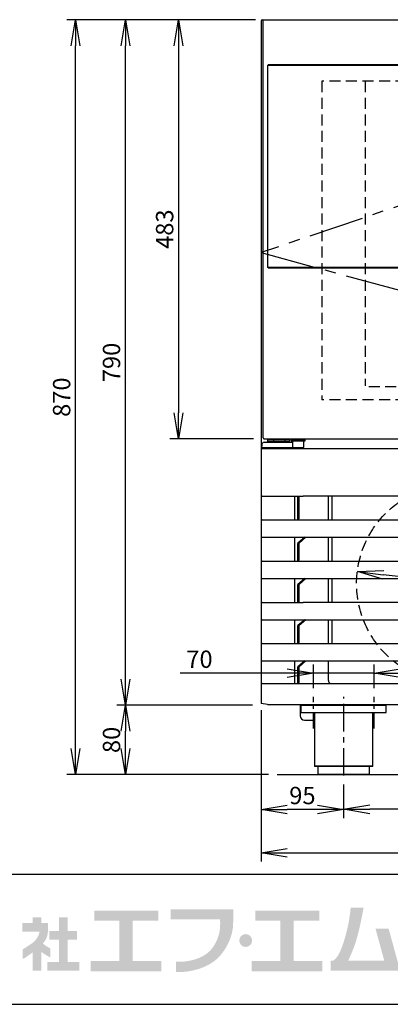
# Model space of a CAD drawing. Units: millimetres. Extents: x -1 to 4050, y 0 to 2754.
# Drawn here: x 732 to 1158, y 0 to 1135 of the extents above; entities that cross this region are included whole.
import ezdxf

# ---------------------------------------------------------------- set-up
doc = ezdxf.new("R2010")
doc.units = ezdxf.units.MM
doc.header["$LTSCALE"] = 2
doc.linetypes.add('CENTER', pattern=[50.8, 31.75, -6.35, 6.35, -6.35])
doc.linetypes.add('HIDDEN', pattern=[9.525, 6.35, -3.175])
for name, color, linetype in [('DANMEN', 7, 'Continuous'), ('SUNPOU', 7, 'Continuous'), ('WAKU', 7, 'Continuous')]:
    doc.layers.add(name, color=color, linetype=linetype)
doc.styles.get("Standard").update_dxf_attribs({"font": 'romans.shx', "bigfont": 'extfont.shx'})
doc.dimstyles.get("Standard").update_dxf_attribs({"dimscale": 10, "dimtxt": 2, "dimasz": 3, "dimexe": 1, "dimexo": 1, "dimgap": 0.6, "dimtad": 3, "dimdec": 0, "dimzin": 1, "dimtxsty": 'Standard', "dimblk": 'OPEN', "dimcen": 1.5, "dimadec": 0, "dimazin": 2, "dimtfac": 0.7, "dimtdec": 0, "dimtmove": 0, "dimatfit": 0, "dimldrblk": 'OPEN', "dimfxl": 1, "dimtolj": 1, "dimarcsym": 0})

# ---------------------------------------------------------------- blocks, each defined once
blk = doc.blocks.new('_OPEN')
at = {"color": 0, "linetype": 'ByBlock'}
for p, q in [((-1, 0.167), (0, 0)), ((0, 0), (-1, -0.167)), ((0, 0), (-1, 0))]:
    blk.add_line(p, q, dxfattribs=at)
blk = doc.blocks.new('*D2')
at = {"layer": 'DEFPOINTS', "color": 0}
for p in [(1009.6, 349.1), (1799.7, 343.5), (1799.7, 174.6)]:
    blk.add_point(p, dxfattribs=at)
at = {"layer": 'SUNPOU', "color": 0, "lineweight": -2}
for p, q in [((1009.6, 339.1), (1009.6, 164.6)), ((1799.7, 333.5), (1799.7, 164.6)), ((1039.6, 174.6), (1769.7, 174.6))]:
    blk.add_line(p, q, dxfattribs=at)
at = {"layer": 'SUNPOU', "color": 0, "lineweight": -2, "xscale": 30, "yscale": 30, "zscale": 30, "rotation": 180}
blk.add_blockref('_OPEN', (1009.6, 174.6), dxfattribs=at)
at = {"layer": 'SUNPOU', "color": 0, "lineweight": -2, "xscale": 30, "yscale": 30, "zscale": 30}
blk.add_blockref('_OPEN', (1799.7, 174.6), dxfattribs=at)
at = {"layer": 'SUNPOU', "color": 0, "insert": (1404.7, 190.6), "char_height": 20, "attachment_point": 5}
blk.add_mtext('\\A1;790', dxfattribs=at)
blk = doc.blocks.new('*D3')
at = {"layer": 'DEFPOINTS', "color": 0}
for p in [(853.4, 1134.7), (1013.1, 1134.7), (1009.7, 344.7)]:
    blk.add_point(p, dxfattribs=at)
at = {"layer": 'SUNPOU', "color": 0, "lineweight": -2}
for p, q in [((1003.1, 1134.7), (843.4, 1134.7)), ((853.4, 374.7), (853.4, 1104.7)), ((999.7, 344.7), (843.4, 344.7))]:
    blk.add_line(p, q, dxfattribs=at)
at = {"layer": 'SUNPOU', "color": 0, "lineweight": -2, "xscale": 30, "yscale": 30, "zscale": 30}
for p, rotation in [((853.4, 1134.7), 90), ((853.4, 344.7), 270)]:
    blk.add_blockref('_OPEN', p, dxfattribs=dict(at, rotation=rotation))
at = {"layer": 'SUNPOU', "color": 0, "insert": (837.4, 739.7), "char_height": 20, "attachment_point": 5, "rotation": 90}
blk.add_mtext('\\A1;790', dxfattribs=at)
blk = doc.blocks.new('*D4')
at = {"layer": 'DEFPOINTS', "color": 0}
for p in [(796, 1134.7), (1013.1, 1134.7), (1028.2, 264.7)]:
    blk.add_point(p, dxfattribs=at)
at = {"layer": 'SUNPOU', "color": 0, "lineweight": -2}
for p, q in [((1003.1, 1134.7), (786, 1134.7)), ((796, 294.7), (796, 1104.7)), ((1018.2, 264.7), (786, 264.7))]:
    blk.add_line(p, q, dxfattribs=at)
at = {"layer": 'SUNPOU', "color": 0, "lineweight": -2, "xscale": 30, "yscale": 30, "zscale": 30}
for p, rotation in [((796, 1134.7), 90), ((796, 264.7), 270)]:
    blk.add_blockref('_OPEN', p, dxfattribs=dict(at, rotation=rotation))
at = {"layer": 'SUNPOU', "color": 0, "insert": (780, 699.7), "char_height": 20, "attachment_point": 5, "rotation": 90}
blk.add_mtext('\\A1;870', dxfattribs=at)
blk = doc.blocks.new('*D10')
at = {"layer": 'DEFPOINTS', "color": 0}
for p in [(1011, 1134.7), (914.6, 651.8), (1011, 651.8)]:
    blk.add_point(p, dxfattribs=at)
at = {"layer": 'SUNPOU', "color": 0, "lineweight": -2}
for p, q in [((1001, 1134.7), (904.6, 1134.7)), ((914.6, 1104.7), (914.6, 681.8)), ((1001, 651.8), (904.6, 651.8))]:
    blk.add_line(p, q, dxfattribs=at)
at = {"layer": 'SUNPOU', "color": 0, "lineweight": -2, "xscale": 30, "yscale": 30, "zscale": 30}
for p, rotation in [((914.6, 1134.7), 90), ((914.6, 651.8), 270)]:
    blk.add_blockref('_OPEN', p, dxfattribs=dict(at, rotation=rotation))
at = {"layer": 'SUNPOU', "color": 0, "insert": (898.6, 893.3), "char_height": 20, "attachment_point": 5, "rotation": 90}
blk.add_mtext('\\A1;483', dxfattribs=at)
blk = doc.blocks.new('*D11')
at = {"layer": 'DEFPOINTS', "color": 0, "linetype": 'Continuous'}
for p in [(1104.7, 263.5), (1704.6, 263.5), (1104.7, 224.7)]:
    blk.add_point(p, dxfattribs=at)
at = {"layer": 'SUNPOU', "color": 0, "linetype": 'Continuous', "lineweight": -2}
for p, q in [((1104.7, 253.5), (1104.7, 214.7)), ((1704.6, 253.5), (1704.6, 214.7)), ((1674.6, 224.7), (1134.7, 224.7))]:
    blk.add_line(p, q, dxfattribs=at)
at = {"layer": 'SUNPOU', "color": 0, "linetype": 'Continuous', "lineweight": -2, "xscale": 30, "yscale": 30, "zscale": 30, "rotation": 180}
blk.add_blockref('_OPEN', (1104.7, 224.7), dxfattribs=at)
at = {"layer": 'SUNPOU', "color": 0, "linetype": 'Continuous', "lineweight": -2, "xscale": 30, "yscale": 30, "zscale": 30}
blk.add_blockref('_OPEN', (1704.6, 224.7), dxfattribs=at)
at = {"layer": 'SUNPOU', "color": 0, "linetype": 'Continuous', "lineweight": 0, "insert": (1404.6, 240.7), "char_height": 20, "attachment_point": 5}
blk.add_mtext('\\A1;600', dxfattribs=at)
blk = doc.blocks.new('*D12')
at = {"layer": 'DEFPOINTS', "color": 0}
for p in [(853.4, 344.7), (1009.7, 344.7), (1028.2, 264.7)]:
    blk.add_point(p, dxfattribs=at)
at = {"layer": 'SUNPOU', "color": 0, "lineweight": -2}
for p, q in [((999.7, 344.7), (843.4, 344.7)), ((853.4, 294.7), (853.4, 314.7)), ((1018.2, 264.7), (843.4, 264.7))]:
    blk.add_line(p, q, dxfattribs=at)
at = {"layer": 'SUNPOU', "color": 0, "lineweight": -2, "xscale": 30, "yscale": 30, "zscale": 30}
for p, rotation in [((853.4, 344.7), 90), ((853.4, 264.7), 270)]:
    blk.add_blockref('_OPEN', p, dxfattribs=dict(at, rotation=rotation))
at = {"layer": 'SUNPOU', "color": 0, "insert": (837.4, 304.7), "char_height": 20, "attachment_point": 5, "rotation": 90}
blk.add_mtext('\\A1;80', dxfattribs=at)
blk = doc.blocks.new('*D30')
at = {"layer": 'DEFPOINTS', "color": 0, "linetype": 'Continuous'}
for p in [(1120.5, 498.7), (1348.8, 470.7)]:
    blk.add_point(p, dxfattribs=at)
at = {"layer": 'SUNPOU', "color": 0, "linetype": 'Continuous', "lineweight": -2}
blk.add_line((1319, 474.3), (1150.3, 495.1), dxfattribs=at)
at = {"layer": 'SUNPOU', "color": 0, "linetype": 'Continuous', "lineweight": -2, "xscale": 30, "yscale": 30, "zscale": 30}
for p, rotation in [((1120.5, 498.7), 172.9934365821761), ((1348.8, 470.7), 352.9934365821761)]:
    blk.add_blockref('_OPEN', p, dxfattribs=dict(at, rotation=rotation))
at = {"layer": 'SUNPOU', "color": 0, "linetype": 'Continuous', "lineweight": -3, "insert": (1236.6, 500.6), "char_height": 20, "attachment_point": 5, "rotation": 352.9934}
blk.add_mtext('\\A1;∅230', dxfattribs=at)
blk = doc.blocks.new('*D33')
at = {"layer": 'DEFPOINTS', "color": 0, "linetype": 'Continuous'}
for p in [(1009.7, 346.7), (1104.7, 263.5), (1009.7, 224.6)]:
    blk.add_point(p, dxfattribs=at)
at = {"layer": 'SUNPOU', "color": 0, "linetype": 'Continuous', "lineweight": -2}
for p, q in [((1009.7, 336.7), (1009.7, 214.6)), ((1104.7, 253.5), (1104.7, 214.6)), ((1074.7, 224.6), (1039.7, 224.6))]:
    blk.add_line(p, q, dxfattribs=at)
at = {"layer": 'SUNPOU', "color": 0, "linetype": 'Continuous', "lineweight": -2, "xscale": 30, "yscale": 30, "zscale": 30, "rotation": 180}
blk.add_blockref('_OPEN', (1009.7, 224.6), dxfattribs=at)
at = {"layer": 'SUNPOU', "color": 0, "linetype": 'Continuous', "lineweight": -2, "xscale": 30, "yscale": 30, "zscale": 30}
blk.add_blockref('_OPEN', (1104.7, 224.6), dxfattribs=at)
at = {"layer": 'SUNPOU', "color": 0, "linetype": 'Continuous', "lineweight": 0, "insert": (1057.2, 240.6), "char_height": 20, "attachment_point": 5}
blk.add_mtext('\\A1;95', dxfattribs=at)
blk = doc.blocks.new('*D39')
at = {"layer": 'DEFPOINTS', "color": 0, "linetype": 'Continuous'}
for p in [(1069.8, 381.7), (1069.8, 354.3), (1139.8, 354.3)]:
    blk.add_point(p, dxfattribs=at)
at = {"layer": 'SUNPOU', "color": 0, "linetype": 'Continuous', "lineweight": -2}
for p, q in [((1069.8, 364.3), (1069.8, 391.7)), ((1139.8, 364.3), (1139.8, 391.7)), ((1039.8, 381.7), (916.6, 381.7)), ((1139.8, 381.7), (1069.8, 381.7)), ((1169.8, 381.7), (1199.8, 381.7))]:
    blk.add_line(p, q, dxfattribs=at)
at = {"layer": 'SUNPOU', "color": 0, "linetype": 'Continuous', "lineweight": -2, "xscale": 30, "yscale": 30, "zscale": 30}
blk.add_blockref('_OPEN', (1069.8, 381.7), dxfattribs=at)
at = {"layer": 'SUNPOU', "color": 0, "linetype": 'Continuous', "lineweight": -2, "xscale": 30, "yscale": 30, "zscale": 30, "rotation": 180}
blk.add_blockref('_OPEN', (1139.8, 381.7), dxfattribs=at)
at = {"layer": 'SUNPOU', "color": 0, "linetype": 'Continuous', "lineweight": 0, "insert": (938.7, 397.7), "char_height": 20, "attachment_point": 5}
blk.add_mtext('\\A1;70', dxfattribs=at)

msp = doc.modelspace()

# ---------------------------------------------------------------- hatches: boundary and pattern name
at = {"layer": 'WAKU'}
for points in [[(861.7, 50), (861.7, 96.3), (891.3, 96.3), (891.3, 107.8), (817.7, 107.8), (817.7, 96.3), (846.5, 96.3), (846.5, 50), (813.5, 50), (813.5, 38.1), (894.8, 38.1), (894.8, 50)], [(1047, 50), (1047, 96.3), (1076.5, 96.3), (1076.5, 107.8), (1003, 107.8), (1003, 96.3), (1031.8, 96.3), (1031.8, 50), (998.7, 50), (998.7, 38.1), (1080, 38.1), (1080, 50)], [(786.9, 48.7), (786.9, 74.6), (797.8, 74.6), (797.8, 84.4), (786.9, 84.4), (786.9, 100.3), (777.1, 100.3), (777.1, 84.4), (766, 84.4), (766, 74.6), (777.1, 74.6), (777.1, 48.7), (763.7, 48.7), (763.7, 38.8), (800.2, 38.8), (800.2, 48.7)]]:
    msp.add_hatch(color=1, dxfattribs=at).paths.add_polyline_path(points)
h = msp.add_hatch(color=1, dxfattribs=at)
edge = h.paths.add_edge_path()
edge.add_spline(control_points=[(977.5, 98), (977.5, 98), (977.5, 100.1), (977.5, 100.1), (977.5, 101.5), (977.5, 102.2), (977.5, 102.3), (977.5, 102.3), (977.5, 109.3), (977.5, 109.3), (977.5, 109.3), (905.4, 109.3), (905.4, 109.3), (905.4, 109.3), (905.4, 98), (905.4, 98), (905.4, 98), (962.4, 98), (962.4, 98), (962.6, 94.1), (962.9, 85.8), (960.5, 78.7), (958.1, 71.4), (955, 66), (950.7, 61.6), (942, 52.6), (925.9, 48.3), (911.6, 49), (911.6, 49), (911.6, 48.9), (911.6, 48.9), (911.6, 48.9), (911.6, 37.2), (911.6, 37.2), (911.6, 37.2), (911.6, 37.2), (911.6, 37.2), (929.1, 36.4), (949.3, 42.4), (960.3, 53.7), (965.5, 59.2), (970.2, 65.7), (973.5, 74.2), (976.7, 82.2), (977.5, 89.6), (977.5, 94.7), (977.5, 96), (977.5, 97.1), (977.5, 98), (977.5, 98), (977.5, 98), (977.5, 98)], knot_values=[0, 0, 0, 0, 1, 1, 1, 2, 2, 2, 3, 3, 3, 4, 4, 4, 5, 5, 5, 6, 6, 6, 7, 7, 7, 8, 8, 8, 9, 9, 9, 10, 10, 10, 11, 11, 11, 12, 12, 12, 13, 13, 13, 14, 14, 14, 15, 15, 15, 16, 16, 16, 17, 17, 17, 17], degree=3, periodic=0)
h = msp.add_hatch(color=1, dxfattribs=at)
edge = h.paths.add_edge_path()
edge.add_spline(control_points=[(1156.4, 87.3), (1156.4, 87.3), (1141.3, 87.3), (1141.3, 87.3), (1141.3, 87.3), (1151.5, 50.2), (1151.5, 50.2), (1151.5, 50.2), (1109.8, 50.2), (1109.8, 50.2), (1111, 52.5), (1113.6, 58.1), (1117.2, 67.7), (1122.9, 83.4), (1127.6, 111.2), (1127.6, 111.2), (1127.6, 111.2), (1112.7, 111.2), (1112.7, 111.2), (1112.7, 111.2), (1111.7, 92.5), (1104.2, 70.2), (1099.1, 54.9), (1094.6, 51.1), (1092.2, 50.2), (1092.2, 50.2), (1089.9, 50.2), (1089.9, 50.2), (1089.9, 50.2), (1089.9, 38.7), (1089.9, 38.7), (1089.9, 38.7), (1154.7, 38.7), (1154.7, 38.7), (1154.7, 38.7), (1164.6, 38.7), (1164.6, 38.7), (1164.6, 38.7), (1169.8, 38.7), (1169.8, 38.7), (1169.8, 38.7), (1156.4, 87.3), (1156.4, 87.3)], knot_values=[0, 0, 0, 0, 1, 1, 1, 2, 2, 2, 3, 3, 3, 4, 4, 4, 5, 5, 5, 6, 6, 6, 7, 7, 7, 8, 8, 8, 9, 9, 9, 10, 10, 10, 11, 11, 11, 12, 12, 12, 13, 13, 13, 14, 14, 14, 14], degree=3, periodic=0)
h = msp.add_hatch(color=1, dxfattribs=at)
edge = h.paths.add_edge_path()
edge.add_spline(control_points=[(767.1, 64.3), (767.1, 64.3), (762.7, 66.7), (760.6, 68.3), (759.8, 68.9), (759.1, 69.6), (758.5, 70.3), (760.1, 72), (761.4, 73.9), (762.3, 75.7), (765.5, 82.6), (764.2, 93.7), (764.2, 93.7), (764.2, 93.7), (756.6, 93.7), (756.6, 93.7), (756.6, 93.7), (756.6, 100.3), (756.6, 100.3), (756.6, 100.3), (746.6, 100.3), (746.6, 100.3), (746.6, 100.3), (746.6, 93.7), (746.6, 93.7), (746.6, 93.7), (734.9, 93.7), (734.9, 93.7), (734.9, 93.7), (734.9, 83.8), (734.9, 83.8), (734.9, 83.8), (754.5, 83.8), (754.5, 83.8), (754.2, 79.5), (750.6, 74), (747, 71.1), (743.2, 68.2), (735.3, 63.4), (735.3, 63.4), (735.3, 63.4), (735.3, 52.2), (735.3, 52.2), (735.3, 52.2), (738.8, 54), (744.1, 58), (744.9, 58.6), (745.9, 59.3), (746.8, 60.1), (746.8, 60.1), (746.8, 38.8), (746.8, 38.8), (746.8, 38.8), (756.5, 38.8), (756.5, 38.8), (756.5, 38.8), (756.5, 60.5), (756.5, 60.5), (760.9, 57.2), (767.1, 53.8), (767.1, 53.8), (767.1, 53.8), (767.1, 64.3), (767.1, 64.3)], knot_values=[0, 0, 0, 0, 1, 1, 1, 2, 2, 2, 3, 3, 3, 4, 4, 4, 5, 5, 5, 6, 6, 6, 7, 7, 7, 8, 8, 8, 9, 9, 9, 10, 10, 10, 11, 11, 11, 12, 12, 12, 13, 13, 13, 14, 14, 14, 15, 15, 15, 16, 16, 16, 17, 17, 17, 18, 18, 18, 19, 19, 19, 20, 20, 20, 21, 21, 21, 21], degree=3, periodic=0)
h = msp.add_hatch(color=1, dxfattribs=at)
edge = h.paths.add_edge_path()
edge.add_spline(control_points=[(999.3, 73.5), (999.3, 69.4), (996, 66.1), (991.9, 66.1), (987.8, 66.1), (984.5, 69.4), (984.5, 73.5), (984.5, 77.6), (987.8, 80.9), (991.9, 80.9), (996, 80.9), (999.3, 77.6), (999.3, 73.5)], knot_values=[0, 0, 0, 0, 1, 1, 1, 2, 2, 2, 3, 3, 3, 4, 4, 4, 4], degree=3, periodic=0)

# ---------------------------------------------------------------- linework, layer by layer
at = {"color": 2, "linetype": 'Continuous'}
for p, q in [((1010.9, 1134.7), (1753.6, 1134.7)), ((1012.2, 652.9), (1012.2, 1134.7)), ((1009.7, 1133.5), (1009.7, 444.5)), ((1017.1, 1082.2), (1017.1, 849.2)), ((1017.1, 1082.2), (1764.7, 1082.2)), ((1791.9, 1082.7), (1017.6, 1082.7)), ((1792.3, 849.2), (1017.1, 849.2)), ((1017.6, 848.7), (1791.9, 848.7)), ((1013.3, 647.7), (1045.7, 647.7)), ((1013.4, 651.7), (1796, 651.7)), ((1017.1, 650.4), (1017.1, 648.5)), ((1017.1, 650.4), (1042.4, 650.4)), ((1017.1, 648.5), (1042.4, 648.5)), ((1017.2, 648.4), (1017.1, 648.5)), ((1042.3, 648.4), (1017.2, 648.4)), ((1017.7, 651.7), (1017.7, 650.4)), ((1024.1, 650.4), (1024.1, 648.5)), ((1024.2, 648.4), (1024.1, 648.5)), ((1036.7, 648.4), (1036.8, 648.5)), ((1036.8, 650.4), (1036.8, 648.5)), ((1041.7, 650.4), (1041.7, 651.7)), ((1042.4, 648.5), (1042.3, 648.4)), ((1042.4, 650.4), (1042.4, 648.5)), ((1044.2, 651), (1044.2, 649.4)), ((1044.2, 651), (1060.2, 651)), ((1044.2, 649.4), (1060.2, 649.4)), ((1045.2, 651.7), (1045.2, 651)), ((1045.7, 649.4), (1045.7, 642.2)), ((1058.7, 642.2), (1058.7, 649.4)), ((1059.2, 651), (1059.2, 651.7)), ((1059.7, 651), (1059.7, 651.7)), ((1060.2, 649.4), (1060.2, 651)), ((1010.3, 644.8), (1010.2, 641.7)), ((1010.3, 644.3), (1010.2, 641.7)), ((1010.2, 641.7), (1045.9, 641.7)), ((1011, 640.7), (1798.4, 640.7)), ((1057.9, 641.4), (1046.5, 641.4)), ((1046.7, 640.7), (1046.7, 641.4)), ((1011, 585.7), (1058.1, 585.7)), ((1048, 585.7), (1048, 558.2)), ((1051.5, 585.7), (1051.5, 559.4)), ((1052.9, 585.7), (1052.9, 559.4)), ((1798.4, 585.7), (1058.2, 585.7)), ((1087.2, 558.2), (1087.2, 585.7)), ((1091.2, 585.7), (1091.2, 558.2)), ((1011, 558.2), (1798.4, 558.2)), ((1011, 538.2), (1798.4, 538.2)), ((1048, 538.2), (1048, 510.7)), ((1059.9, 538.2), (1051.8, 531.4)), ((1061.3, 538.2), (1053.3, 531.4)), ((1087.2, 510.7), (1087.2, 538.2)), ((1091.2, 538.2), (1091.2, 510.7)), ((1051.5, 529.4), (1051.5, 511.9)), ((1052.9, 529.4), (1052.9, 511.9)), ((1011, 510.7), (1798.4, 510.7)), ((1011, 490.7), (1798.4, 490.7)), ((1048, 490.7), (1048, 463.2)), ((1059.9, 490.7), (1051.8, 483.9)), ((1061.3, 490.7), (1053.3, 483.9)), ((1087.2, 463.2), (1087.2, 490.7)), ((1091.2, 490.7), (1091.2, 463.2)), ((1051.5, 481.9), (1051.5, 464.4)), ((1052.9, 481.9), (1052.9, 464.4)), ((1011, 463.2), (1058, 463.2)), ((1798.4, 463.2), (1058.2, 463.2)), ((1009.7, 444.5), (1009.7, 346.7)), ((1011, 443.2), (1798.4, 443.2)), ((1048, 443.2), (1048, 415.7)), ((1059.9, 443.2), (1051.8, 436.4)), ((1061.3, 443.2), (1053.3, 436.4)), ((1087.2, 415.7), (1087.2, 443.2)), ((1091.2, 443.2), (1091.2, 415.7)), ((1051.5, 434.4), (1051.5, 416.9)), ((1052.9, 434.4), (1052.9, 416.9)), ((1009.7, 414.4), (1009.7, 397)), ((1011, 415.7), (1798.4, 415.7)), ((1011, 395.7), (1798.4, 395.7)), ((1048, 395.7), (1048, 369.7)), ((1051.5, 386.9), (1051.5, 370.9)), ((1059.9, 395.7), (1051.8, 388.9)), ((1052.9, 386.9), (1052.9, 370.9)), ((1061.3, 395.7), (1053.3, 388.9)), ((1087.2, 373.1), (1087.2, 395.7)), ((1009.7, 368.4), (1009.7, 351)), ((1011, 369.7), (1798.4, 369.7)), ((1017.2, 345.5), (1009.7, 346.7)), ((1017.2, 345.5), (1799.7, 345.5)), ((1054.7, 345.5), (1054.7, 332.5)), ((1055.7, 336.3), (1055.7, 344.8)), ((1055.7, 344.8), (1153.7, 344.8)), ((1064.8, 345.5), (1064.8, 344.8)), ((1074.8, 345.5), (1074.8, 344.8)), ((1134.8, 345.5), (1134.8, 344.8)), ((1144.8, 345.5), (1144.8, 344.8)), ((1153.7, 336.3), (1153.7, 344.8)), ((1055.7, 336.3), (1153.7, 336.3)), ((1071.2, 336.3), (1071.2, 274.2)), ((1138.2, 274.2), (1138.2, 336.3)), ((1059.7, 327.5), (1071.2, 327.5)), ((1138.2, 274.3), (1071.2, 274.3)), ((1138.2, 274.2), (1071.2, 274.2)), ((1075, 274.2), (1075, 265.7)), ((1134.5, 265.7), (1134.5, 274.2)), ((1133.5, 264.7), (1076, 264.7))]:
    msp.add_line(p, q, dxfattribs=at)
for centre, radius, start, end in [((1010.9, 1133.5), 1.2, 90, 180), ((1013.3, 644.7), 3, 90, 178), ((1013.4, 652.9), 1.2, 180.0006, 270.0009), ((1011, 639.4), 1.3, 90, 180), ((1013.3, 644.2), 3, 176.4835, 178), ((1046.5, 642.2), 0.8, 180, 270), ((1057.9, 642.2), 0.8, 270, 0), ((1011, 587), 1.3, 180.0015, 269.9991), ((1011, 556.9), 1.3, 90.0011, 179.9989), ((1059.3, 559.3), 7.82, 179.5499, 188.3775), ((1060.7, 559.3), 7.81, 179.5497, 188.3805), ((1011, 539.5), 1.3, 180.0015, 269.9991), ((1055.2, 529.8), 3.72, 154.5252, 185.684), ((1056.6, 529.8), 3.72, 154.5264, 185.6811), ((1011, 509.4), 1.3, 90.0011, 179.9989), ((1059.3, 511.8), 7.82, 179.5498, 188.3684), ((1060.7, 511.8), 7.81, 179.5496, 188.3715), ((1011, 492), 1.3, 180.0015, 269.9991), ((1055.2, 482.3), 3.72, 154.5252, 185.684), ((1056.6, 482.3), 3.72, 154.5264, 185.6811), ((1011, 461.9), 1.3, 90.0012, 179.9985), ((1059.3, 464.3), 7.81, 179.5497, 188.3686), ((1060.7, 464.3), 7.81, 179.5494, 188.3717), ((1011, 444.5), 1.3, 180.0016, 269.9987), ((1055.2, 434.8), 3.72, 154.525, 185.6841), ((1056.6, 434.8), 3.72, 154.5262, 185.6812), ((1011, 414.4), 1.3, 90.0012, 179.9985), ((1059.3, 416.8), 7.81, 179.5496, 188.3686), ((1060.7, 416.8), 7.81, 179.5494, 188.3717), ((1011, 397), 1.3, 180.0014, 269.9987), ((1055.2, 387.3), 3.72, 154.5251, 185.684), ((1056.6, 387.3), 3.72, 154.5263, 185.6811), ((1011, 368.4), 1.3, 90.0011, 179.9986), ((1059.3, 370.8), 7.81, 179.5497, 188.3686), ((1060.7, 370.8), 7.81, 179.5494, 188.3717), ((1091.2, 373.1), 4, 180, 237.0873), ((1059.7, 332.5), 5, 180, 270), ((1076, 265.7), 1, 180, 270), ((1133.5, 265.7), 1, 270, 0)]:
    msp.add_arc(centre, radius, start, end, dxfattribs=at)
at = {"layer": 'DANMEN', "color": 1, "linetype": 'CENTER', "lineweight": -3}
for p, q in [((1799.3, 1134.4), (1009.6, 866.3)), ((1009.6, 866.3), (1796.8, 652.2))]:
    msp.add_line(p, q, dxfattribs=at)
at = {"layer": 'DANMEN', "color": 2, "linetype": 'HIDDEN', "lineweight": -3}
for p, q in [((1729.6, 1063.7), (1079.6, 1063.7)), ((1079.6, 1063.7), (1079.6, 696.7)), ((1129.6, 1063.7), (1129.6, 712.7))]:
    msp.add_line(p, q, dxfattribs=at)
at = {"layer": 'DANMEN', "color": 2, "linetype": 'HIDDEN'}
for p, q in [((1679.6, 711.7), (1129.6, 711.7)), ((1729.6, 696.7), (1079.6, 696.7))]:
    msp.add_line(p, q, dxfattribs=at)
at = {"layer": 'DANMEN', "color": 1, "linetype": 'CENTER', "ltscale": 0.3}
for p, q in [((1069.8, 317.8), (1069.8, 354.3)), ((1139.8, 317.8), (1139.8, 354.3))]:
    msp.add_line(p, q, dxfattribs=at)
at = {"layer": 'DANMEN', "color": 1, "linetype": 'CENTER', "ltscale": 0.5}
msp.add_line((1104.8, 263.6), (1104.8, 354.3), dxfattribs=at)
at = {"layer": 'DANMEN', "color": 2}
msp.add_line((1028.2, 264.7), (3105.9, 264.7), dxfattribs=at)
at = {"layer": 'DANMEN', "color": 1, "linetype": 'HIDDEN', "lineweight": -3}
msp.add_circle((1234.6, 484.7), 115, dxfattribs=at)
at = {"layer": 'WAKU', "color": 6}
for p, q in [((230, 150), (4050, 150)), ((230, 0), (4050, 0))]:
    msp.add_line(p, q, dxfattribs=at)

# ---------------------------------------------------------------- dimensions: what is measured, and where the dimension line sits
at = {"layer": 'SUNPOU'}
for base, p1, p2, picture, middle in [((796, 1134.7), (1028.2, 264.7), (1013.1, 1134.7), '*D4', (780, 699.7)), ((853.4, 1134.7), (1009.7, 344.7), (1013.1, 1134.7), '*D3', (837.4, 739.7)), ((914.6, 651.8), (1011, 1134.7), (1011, 651.8), '*D10', (898.6, 893.3)), ((853.4, 344.7), (1028.2, 264.7), (1009.7, 344.7), '*D12', (837.4, 304.7))]:
    dim = msp.add_linear_dim(base=base, p1=p1, p2=p2, angle=90, dimstyle='STANDARD', dxfattribs=at)
    dim.commit()
    dim.dimension.update_dxf_attribs({"geometry": picture, "text_midpoint": middle})
at = {"layer": 'SUNPOU', "linetype": 'Continuous', "lineweight": -3}
dim = msp.add_diameter_dim_2p(p1=(1348.8, 470.7), p2=(1120.5, 498.7), dimstyle='STANDARD', override={"dimarcsym": 1}, dxfattribs=at)
dim.commit()
dim.dimension.update_dxf_attribs({"geometry": '*D30', "text_midpoint": (1236.6, 500.6)})
at = {"layer": 'SUNPOU', "linetype": 'Continuous', "lineweight": 0}
dim = msp.add_linear_dim(base=(1069.8, 381.7), p1=(1139.8, 354.3), p2=(1069.8, 354.3), dimstyle='STANDARD', override={"dimarcsym": 1}, dxfattribs=at)
dim.commit()
dim.dimension.update_dxf_attribs({"geometry": '*D39', "text_midpoint": (938.7, 381.7), "dimtype": 160})
at = {"layer": 'SUNPOU'}
dim = msp.add_linear_dim(base=(1799.7, 174.6), p1=(1009.6, 349.1), p2=(1799.7, 343.5), dimstyle='STANDARD', dxfattribs=at)
dim.commit()
dim.dimension.update_dxf_attribs({"geometry": '*D2', "text_midpoint": (1404.7, 190.6)})
at = {"layer": 'SUNPOU', "linetype": 'Continuous', "lineweight": 0}
for base, p1, p2, picture, middle in [((1009.7, 224.6), (1104.7, 263.5), (1009.7, 346.7), '*D33', (1057.2, 240.6)), ((1104.7, 224.7), (1704.6, 263.5), (1104.7, 263.5), '*D11', (1404.6, 240.7))]:
    dim = msp.add_linear_dim(base=base, p1=p1, p2=p2, dimstyle='STANDARD', override={"dimarcsym": 1}, dxfattribs=at)
    dim.commit()
    dim.dimension.update_dxf_attribs({"geometry": picture, "text_midpoint": middle})

doc.saveas('drawing.dxf')
